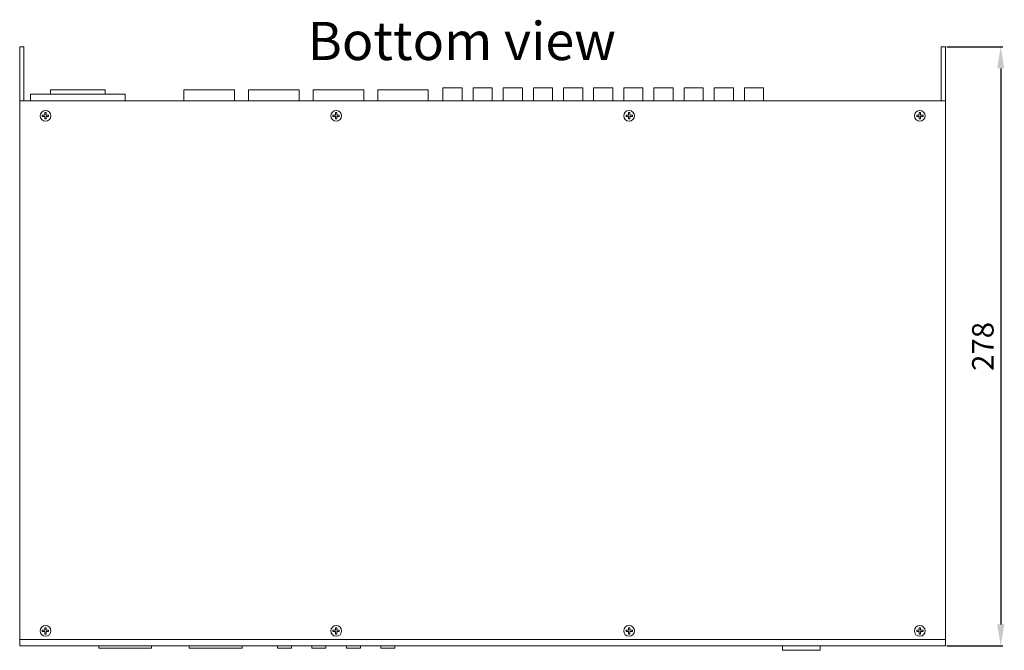
# Model space of a CAD drawing. Units: inches. Extents: x 2821 to 3278, y 922 to 1519.
# Drawn here: x 2821 to 3278, y 922 to 1215 of the extents above; entities that cross this region are included whole.
import ezdxf

# ---------------------------------------------------------------- set-up
doc = ezdxf.new("R2010")
doc.units = ezdxf.units.IN
doc.header["$MEASUREMENT"] = 0
doc.styles.get("Standard").update_dxf_attribs({"font": 'txt.shx', "oblique": 10})
doc.dimstyles.new('CVG', dxfattribs={"dimtxt": 2.5, "dimasz": 2.5, "dimexe": 1, "dimexo": 0.5, "dimgap": 0.5, "dimtad": 1, "dimtoh": 1, "dimdec": 1, "dimzin": 12, "dimtxsty": 'Standard', "dimcen": 2.5, "dimclrd": 3, "dimclre": 3, "dimclrt": 5, "dimaunit": 1, "dimazin": 0, "dimtfac": 1, "dimtdec": 1, "dimtmove": 0, "dimatfit": 3, "dimldrblk": 'SMALL', "dimfxl": 0, "dimarcsym": 0})

# ---------------------------------------------------------------- blocks, each defined once
blk = doc.blocks.new('*D5')
at = {"color": 5, "transparency": 16777216}
for p, q in [((3251.09, 1202.07), (3277.18, 1202.07)), ((3276.18, 1192.07), (3276.18, 934.07)), ((3251.09, 924.07), (3277.18, 924.07))]:
    blk.add_line(p, q, dxfattribs=at)
at = {"color": 5, "lineweight": 13, "transparency": 16777216}
for points in [[(3274.52, 1192.07), (3277.85, 1192.07), (3276.18, 1202.07)], [(3274.52, 934.07), (3277.85, 934.07), (3276.18, 924.07)]]:
    blk.add_solid(points, dxfattribs=at)
at = {"layer": 'Defpoints', "color": 0, "lineweight": 13, "transparency": 16777216}
for p in [(3250.59, 1202.07), (3250.59, 924.07), (3276.18, 924.07)]:
    blk.add_point(p, dxfattribs=at)
at = {"color": 5, "transparency": 16777216, "insert": (3269.18, 1063.07), "char_height": 10, "attachment_point": 5, "rotation": 90}
blk.add_mtext('278', dxfattribs=at)
blk = doc.blocks.new('_None')

msp = doc.modelspace()

# ---------------------------------------------------------------- linework, layer by layer
at = {"lineweight": 13}
for points in [[(2820.594, 1177.071), (2820.594, 1202.071), (2822.594, 1202.071), (2822.594, 1177.071), (2820.594, 1177.071)], [(3250.594, 1177.071), (3250.594, 1202.071), (3248.594, 1202.071), (3248.594, 1177.071), (3250.594, 1177.071)]]:
    msp.add_lwpolyline(points, dxfattribs=at)
for points in [[(2869.593, 1177.071), (2825.592, 1177.071), (2825.592, 1180.071), (2869.593, 1180.071)], [(2860.343, 1180.071), (2834.843, 1180.071), (2834.843, 1182.071), (2860.343, 1182.071)], [(2920.343, 1182.071), (2896.843, 1182.071), (2896.843, 1177.071), (2920.343, 1177.071)], [(2950.343, 1182.071), (2926.843, 1182.071), (2926.843, 1177.071), (2950.343, 1177.071)], [(2980.343, 1182.071), (2956.843, 1182.071), (2956.843, 1177.071), (2980.343, 1177.071)], [(3010.343, 1182.071), (2986.843, 1182.071), (2986.843, 1177.071), (3010.343, 1177.071)], [(3017.13, 1183.071), (3026.055, 1183.071), (3026.055, 1177.071), (3017.13, 1177.071)], [(3031.13, 1183.071), (3040.056, 1183.071), (3040.056, 1177.071), (3031.13, 1177.071)], [(3045.13, 1183.071), (3054.055, 1183.071), (3054.055, 1177.071), (3045.13, 1177.071)], [(3059.13, 1183.071), (3068.056, 1183.071), (3068.056, 1177.071), (3059.13, 1177.071)], [(3073.13, 1183.071), (3082.055, 1183.071), (3082.055, 1177.071), (3073.13, 1177.071)], [(3087.13, 1183.071), (3096.056, 1183.071), (3096.056, 1177.071), (3087.13, 1177.071)], [(3101.13, 1183.071), (3110.055, 1183.071), (3110.055, 1177.071), (3101.13, 1177.071)], [(3115.13, 1183.071), (3124.056, 1183.071), (3124.056, 1177.071), (3115.13, 1177.071)], [(3129.13, 1183.071), (3138.055, 1183.071), (3138.055, 1177.071), (3129.13, 1177.071)], [(3143.13, 1183.071), (3152.055, 1183.071), (3152.055, 1177.071), (3143.13, 1177.071)], [(3157.13, 1183.071), (3166.056, 1183.071), (3166.056, 1177.071), (3157.13, 1177.071)], [(3250.594, 924.071), (2820.594, 924.071), (2820.594, 1177.071), (3250.594, 1177.071)], [(2832.258, 1170.407), (2831.046, 1170.407), (2831.046, 1169.735), (2832.258, 1169.735), (2832.258, 1168.665), (2832.931, 1168.665), (2832.931, 1169.735), (2834.001, 1169.735), (2834.001, 1170.407), (2832.931, 1170.407), (2832.931, 1171.619), (2832.258, 1171.619)], [(2967.258, 1170.407), (2966.046, 1170.407), (2966.046, 1169.735), (2967.258, 1169.735), (2967.258, 1168.665), (2967.931, 1168.665), (2967.931, 1169.735), (2969.001, 1169.735), (2969.001, 1170.407), (2967.931, 1170.407), (2967.931, 1171.619), (2967.258, 1171.619)], [(3103.931, 1170.407), (3105.143, 1170.407), (3105.143, 1169.735), (3103.931, 1169.735), (3103.931, 1168.665), (3103.258, 1168.665), (3103.258, 1169.735), (3102.188, 1169.735), (3102.188, 1170.407), (3103.258, 1170.407), (3103.258, 1171.619), (3103.931, 1171.619)], [(3238.931, 1170.407), (3240.143, 1170.407), (3240.143, 1169.735), (3238.931, 1169.735), (3238.931, 1168.665), (3238.258, 1168.665), (3238.258, 1169.735), (3237.188, 1169.735), (3237.188, 1170.407), (3238.258, 1170.407), (3238.258, 1171.619), (3238.931, 1171.619)], [(2832.258, 930.735), (2831.046, 930.735), (2831.046, 931.407), (2832.258, 931.407), (2832.258, 932.477), (2832.931, 932.477), (2832.931, 931.407), (2834.001, 931.407), (2834.001, 930.735), (2832.931, 930.735), (2832.931, 929.523), (2832.258, 929.523)], [(2967.258, 930.735), (2966.046, 930.735), (2966.046, 931.407), (2967.258, 931.407), (2967.258, 932.477), (2967.931, 932.477), (2967.931, 931.407), (2969.001, 931.407), (2969.001, 930.735), (2967.931, 930.735), (2967.931, 929.523), (2967.258, 929.523)], [(3103.931, 930.735), (3105.143, 930.735), (3105.143, 931.407), (3103.931, 931.407), (3103.931, 932.477), (3103.258, 932.477), (3103.258, 931.407), (3102.188, 931.407), (3102.188, 930.735), (3103.258, 930.735), (3103.258, 929.523), (3103.931, 929.523)], [(3238.931, 930.735), (3240.143, 930.735), (3240.143, 931.407), (3238.931, 931.407), (3238.931, 932.477), (3238.258, 932.477), (3238.258, 931.407), (3237.188, 931.407), (3237.188, 930.735), (3238.258, 930.735), (3238.258, 929.523), (3238.931, 929.523)], [(2820.594, 927.071), (3250.594, 927.071), (3250.594, 924.071), (2820.594, 924.071)], [(2881.841, 923.071), (2857.344, 923.071), (2857.344, 924.071), (2881.841, 924.071)], [(2923.837, 923.071), (2899.341, 923.071), (2899.341, 924.071), (2923.837, 924.071)], [(2946.831, 923.071), (2940.341, 923.071), (2940.341, 924.071), (2946.831, 924.071)], [(2962.831, 923.071), (2956.341, 923.071), (2956.341, 924.071), (2962.831, 924.071)], [(2978.831, 923.071), (2972.341, 923.071), (2972.341, 924.071), (2978.831, 924.071)], [(2994.831, 923.071), (2988.341, 923.071), (2988.341, 924.071), (2994.831, 924.071)], [(3192.299, 922.071), (3174.883, 922.071), (3174.883, 924.071), (3192.299, 924.071)]]:
    msp.add_lwpolyline(points, close=True, dxfattribs=at)
for centre in [(2832.594, 1170.071), (2967.594, 1170.071), (3103.594, 1170.071), (3238.594, 1170.071), (2832.594, 931.071), (2967.594, 931.071), (3103.594, 931.071), (3238.594, 931.071)]:
    msp.add_circle(centre, 2.5, dxfattribs=at)

# ---------------------------------------------------------------- texts
at = {"insert": (2954.355, 1213.655), "char_height": 17.70492, "width": 213.94751, "attachment_point": 1}
msp.add_mtext('Bottom view', dxfattribs=at)

# ---------------------------------------------------------------- dimensions: what is measured, and where the dimension line sits
dim = msp.add_linear_dim(base=(3276.182, 924.071), p1=(3250.594, 1202.071), p2=(3250.594, 924.071), angle=90, dimstyle='CVG', override={"dimtxt": 10, "dimasz": 10, "dimgap": 2, "dimlfac": -4, "dimclrd": 5, "dimclre": 5, "dimldrblk": 'None', "dimlwd": 65535, "dimlwe": 65535})
dim.commit()
dim.dimension.update_dxf_attribs({"geometry": '*D5', "text_midpoint": (3269.182, 1063.071)})

doc.saveas('drawing.dxf')
